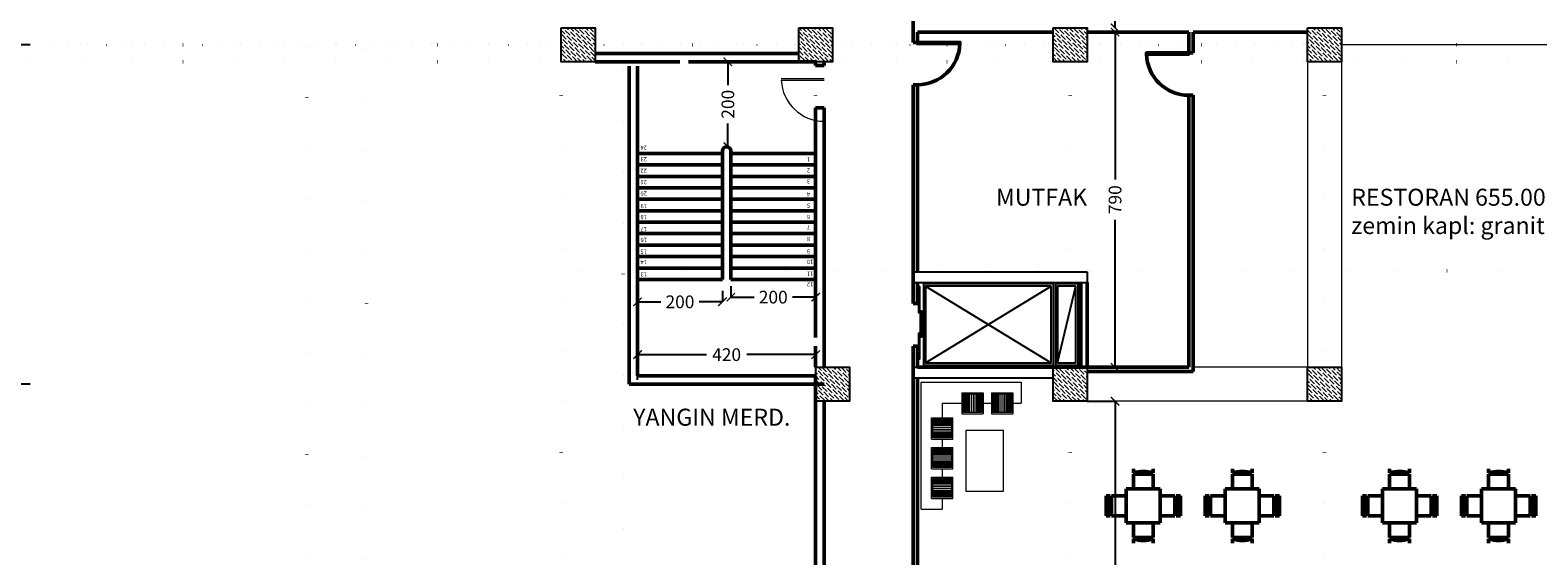
# Model space of a CAD drawing. Units: millimetres. Extents: x -43966 to 186655, y -8431 to 23438.
# Drawn here: x 73549 to 77104, y 5698 to 6937 of the extents above; entities that cross this region are included whole.
import ezdxf

# ---------------------------------------------------------------- set-up
doc = ezdxf.new("R2010")
doc.units = ezdxf.units.MM
doc.linetypes.add('ACAD_ISO07W100', pattern=[3, 0, -3])
for name, color, linetype, lineweight in [('44444', 250, 'Continuous', 50), ('duvar', 7, 'Continuous', 50), ('kapı', 251, 'Continuous', 50), ('tarama', 250, 'Continuous', 15), ('TEFRIS', 251, 'Continuous', 0), ('ölçü', 252, 'Continuous', 25)]:
    doc.layers.add(name, color=color, linetype=linetype, lineweight=lineweight)
doc.layers.add('aks', color=252, linetype='Continuous')
doc.layers.add('kolon', color=31, linetype='Continuous')
doc.layers.add('sirkülasyon', color=7, linetype='Continuous', lineweight=18, true_color=0x141414)
doc.dimstyles.get("Standard").update_dxf_attribs({"dimtxt": 30, "dimasz": 20, "dimexe": 0.18, "dimexo": 0.0625, "dimgap": 10, "dimtad": 0, "dimdec": 0, "dimzin": 0, "dimdsep": 46, "dimtxsty": 'Standard', "dimblk": 'ARCHTICK', "dimcen": 20, "dimclrt": 256, "dimadec": 0, "dimazin": 0, "dimtfac": 1, "dimtdec": 0, "dimtofl": 0, "dimtmove": 0, "dimatfit": 3, "dimldrblk": 'ARCHTICK', "dimfxl": 1, "dimtolj": 1, "dimtzin": 0, "dimarcsym": 0})

# ---------------------------------------------------------------- blocks, each defined once
blk = doc.blocks.new('kolon1')
at = {"layer": 'tarama'}
h = blk.add_hatch(dxfattribs=at)
h.set_pattern_fill('ANSI36', color=256, scale=2, style=0)
h.paths.add_polyline_path([(2442.8, 1725.7), (2522.8, 1725.7), (2522.8, 1805.7), (2442.8, 1805.7)])
at = {"layer": 'kolon'}
blk.add_lwpolyline([(2442.8, 1725.7), (2522.8, 1725.7), (2522.8, 1805.7), (2442.8, 1805.7)], close=True, dxfattribs=at)
blk = doc.blocks.new('A$C5ACE49F2')
for p, q in [((64.3, 175.3), (64.3, 165.4)), ((111, 162.3), (64.3, 162.3)), ((64.3, 162.3), (64.3, 127.6)), ((111, 165.4), (111, 175.3)), ((111, 127.6), (111, 162.3)), ((0, 64.3), (0, 111)), ((0, 111), (9.9, 111)), ((13, 64.3), (13, 111)), ((13, 111), (47.6, 111)), ((47.6, 127.6), (47.6, 47.6)), ((127.6, 127.6), (47.6, 127.6)), ((127.6, 47.6), (127.6, 127.6)), ((162.3, 111), (127.6, 111)), ((162.3, 64.3), (162.3, 111)), ((175.3, 111), (165.4, 111)), ((175.3, 64.3), (175.3, 111)), ((9.9, 64.3), (0, 64.3)), ((47.6, 64.3), (13, 64.3)), ((47.6, 47.6), (127.6, 47.6)), ((64.3, 13), (64.3, 47.6)), ((111, 47.6), (111, 13)), ((127.6, 64.3), (162.3, 64.3)), ((165.4, 64.3), (175.3, 64.3)), ((111, 13), (64.3, 13)), ((64.3, 0), (64.3, 9.9)), ((111, 9.9), (111, 0))]:
    blk.add_line(p, q)
for centre, start, end in [((87.6, 93.8), 71.9236, 108.0764), ((81.5, 87.6), 161.9236, 198.0764), ((93.8, 87.6), 341.9236, 18.0764), ((87.6, 81.5), 251.9236, 288.0764)]:
    blk.add_arc(centre, 75.3, start, end)
blk = doc.blocks.new('_ArchTick')
at = {"color": 0, "linetype": 'ByBlock', "const_width": 0.15}
blk.add_lwpolyline([(-0.5, -0.5), (0.5, 0.5)], dxfattribs=at)
blk = doc.blocks.new('*D1118')
at = {"layer": 'Defpoints', "color": 0, "transparency": 16777216}
for p in [(76041.6, 6062.2), (76107.5, 6062.2), (76036.7, 3942.2)]:
    blk.add_point(p, dxfattribs=at)
at = {"layer": 'ölçü', "color": 0, "lineweight": -2, "transparency": 16777216}
for p, q in [((76041.6, 6062.2), (76107.7, 6062.2)), ((76107.5, 6062.2), (76107.5, 5059.7)), ((76107.5, 3942.2), (76107.5, 4944.7)), ((76036.8, 3942.2), (76107.7, 3942.2))]:
    blk.add_line(p, q, dxfattribs=at)
at = {"layer": 'ölçü', "color": 0, "lineweight": -2, "transparency": 16777216, "xscale": 20, "yscale": 20, "zscale": 20}
for p, rotation in [((76107.5, 6062.2), 90), ((76107.5, 3942.2), 270)]:
    blk.add_blockref('_ArchTick', p, dxfattribs=dict(at, rotation=rotation))
at = {"layer": 'ölçü', "transparency": 16777216, "insert": (76107.5, 5002.2), "char_height": 30, "attachment_point": 5, "rotation": 90}
blk.add_mtext('\\A1;2120', dxfattribs=at)
blk = doc.blocks.new('*D1119')
at = {"layer": 'Defpoints', "color": 0, "transparency": 16777216}
for p in [(76107.5, 6932.2), (76107.5, 6932.2), (76107.5, 6142.2)]:
    blk.add_point(p, dxfattribs=at)
at = {"layer": 'ölçü', "color": 0, "lineweight": -2, "transparency": 16777216}
for p, q in [((76107.5, 6932.2), (76107.3, 6932.2)), ((76107.5, 6932.2), (76107.5, 6584.7)), ((76107.5, 6142.2), (76107.5, 6489.7)), ((76107.5, 6142.2), (76107.3, 6142.2))]:
    blk.add_line(p, q, dxfattribs=at)
at = {"layer": 'ölçü', "color": 0, "lineweight": -2, "transparency": 16777216, "xscale": 20, "yscale": 20, "zscale": 20}
for p, rotation in [((76107.5, 6932.2), 90), ((76107.5, 6142.2), 270)]:
    blk.add_blockref('_ArchTick', p, dxfattribs=dict(at, rotation=rotation))
at = {"layer": 'ölçü', "transparency": 16777216, "insert": (76107.5, 6537.2), "char_height": 30, "attachment_point": 5, "rotation": 90}
blk.add_mtext('\\A1;790', dxfattribs=at)
blk = doc.blocks.new('*D1120')
at = {"layer": 'Defpoints', "color": 0, "transparency": 16777216}
for p in [(76107.5, 7092.2), (76107.5, 7092.2), (76107.5, 6942.2)]:
    blk.add_point(p, dxfattribs=at)
at = {"layer": 'ölçü', "color": 0, "lineweight": -2, "transparency": 16777216}
for p, q in [((76107.5, 7092.2), (76107.3, 7092.2)), ((76107.5, 7092.2), (76107.5, 7059.7)), ((76107.5, 6942.2), (76107.5, 6974.7)), ((76107.5, 6942.2), (76107.3, 6942.2))]:
    blk.add_line(p, q, dxfattribs=at)
at = {"layer": 'ölçü', "color": 0, "lineweight": -2, "transparency": 16777216, "xscale": 20, "yscale": 20, "zscale": 20}
for p, rotation in [((76107.5, 7092.2), 90), ((76107.5, 6942.2), 270)]:
    blk.add_blockref('_ArchTick', p, dxfattribs=dict(at, rotation=rotation))
at = {"layer": 'ölçü', "transparency": 16777216, "insert": (76107.5, 7017.2), "char_height": 30, "attachment_point": 5, "rotation": 90}
blk.add_mtext('\\A1;150', dxfattribs=at)
blk = doc.blocks.new('*D2166')
at = {"layer": 'Defpoints', "color": 0, "transparency": 16777216}
for p in [(75201.6, 6333.5), (75401.6, 6333.5), (75201.6, 6307.6)]:
    blk.add_point(p, dxfattribs=at)
at = {"layer": 'duvar', "color": 0, "lineweight": -2, "transparency": 16777216}
for p, q in [((75201.6, 6333.5), (75201.6, 6307.4)), ((75401.6, 6333.5), (75401.6, 6307.4)), ((75201.6, 6307.6), (75256.6, 6307.6)), ((75401.6, 6307.6), (75346.6, 6307.6))]:
    blk.add_line(p, q, dxfattribs=at)
at = {"layer": 'duvar', "color": 0, "lineweight": -2, "transparency": 16777216, "xscale": 20, "yscale": 20, "zscale": 20, "rotation": 180}
blk.add_blockref('_ArchTick', (75201.6, 6307.6), dxfattribs=at)
at = {"layer": 'duvar', "color": 0, "lineweight": -2, "transparency": 16777216, "xscale": 20, "yscale": 20, "zscale": 20}
blk.add_blockref('_ArchTick', (75401.6, 6307.6), dxfattribs=at)
at = {"layer": 'duvar', "transparency": 16777216, "insert": (75301.6, 6307.6), "char_height": 30, "attachment_point": 5}
blk.add_mtext('\\A1;200', dxfattribs=at)
blk = doc.blocks.new('*D2167')
at = {"layer": 'Defpoints', "color": 0, "transparency": 16777216}
for p in [(74981.6, 6322.2), (74981.6, 6296.5), (75181.6, 6322.2)]:
    blk.add_point(p, dxfattribs=at)
at = {"layer": 'duvar', "color": 0, "lineweight": -2, "transparency": 16777216}
for p, q in [((74981.6, 6322.1), (74981.6, 6296.3)), ((74981.6, 6296.5), (75036.6, 6296.5)), ((75181.6, 6296.5), (75126.6, 6296.5)), ((75181.6, 6322.1), (75181.6, 6296.3))]:
    blk.add_line(p, q, dxfattribs=at)
at = {"layer": 'duvar', "color": 0, "lineweight": -2, "transparency": 16777216, "xscale": 20, "yscale": 20, "zscale": 20, "rotation": 180}
blk.add_blockref('_ArchTick', (74981.6, 6296.5), dxfattribs=at)
at = {"layer": 'duvar', "color": 0, "lineweight": -2, "transparency": 16777216, "xscale": 20, "yscale": 20, "zscale": 20}
blk.add_blockref('_ArchTick', (75181.6, 6296.5), dxfattribs=at)
at = {"layer": 'duvar', "transparency": 16777216, "insert": (75081.6, 6296.5), "char_height": 30, "attachment_point": 5}
blk.add_mtext('\\A1;200', dxfattribs=at)
blk = doc.blocks.new('*D2168')
at = {"layer": 'Defpoints', "color": 0, "transparency": 16777216}
for p in [(74981.6, 6172), (75401.6, 6182.2), (74981.6, 6112.2)]:
    blk.add_point(p, dxfattribs=at)
at = {"layer": 'duvar', "color": 0, "lineweight": -2, "transparency": 16777216}
for p, q in [((74981.6, 6112.3), (74981.6, 6172.2)), ((74981.6, 6172), (75144.1, 6172)), ((75401.6, 6172), (75239.1, 6172)), ((75401.6, 6182.1), (75401.6, 6171.9))]:
    blk.add_line(p, q, dxfattribs=at)
at = {"layer": 'duvar', "color": 0, "lineweight": -2, "transparency": 16777216, "xscale": 20, "yscale": 20, "zscale": 20, "rotation": 180}
blk.add_blockref('_ArchTick', (74981.6, 6172), dxfattribs=at)
at = {"layer": 'duvar', "color": 0, "lineweight": -2, "transparency": 16777216, "xscale": 20, "yscale": 20, "zscale": 20}
blk.add_blockref('_ArchTick', (75401.6, 6172), dxfattribs=at)
at = {"layer": 'duvar', "transparency": 16777216, "insert": (75191.6, 6172), "char_height": 30, "attachment_point": 5}
blk.add_mtext('\\A1;420', dxfattribs=at)
blk = doc.blocks.new('*D2170')
at = {"layer": 'Defpoints', "color": 0, "transparency": 16777216}
for p in [(75101.6, 6862.2), (75194.6, 6862.2), (75191.6, 6662.2)]:
    blk.add_point(p, dxfattribs=at)
at = {"layer": 'duvar', "color": 0, "lineweight": -2, "transparency": 16777216}
for p, q in [((75101.6, 6862.2), (75194.8, 6862.2)), ((75194.6, 6862.2), (75194.6, 6807.2)), ((75194.6, 6662.2), (75194.6, 6717.2)), ((75191.6, 6662.2), (75194.8, 6662.2))]:
    blk.add_line(p, q, dxfattribs=at)
at = {"layer": 'duvar', "color": 0, "lineweight": -2, "transparency": 16777216, "xscale": 20, "yscale": 20, "zscale": 20}
for p, rotation in [((75194.6, 6862.2), 90), ((75194.6, 6662.2), 270)]:
    blk.add_blockref('_ArchTick', p, dxfattribs=dict(at, rotation=rotation))
at = {"layer": 'duvar', "transparency": 16777216, "insert": (75194.6, 6762.2), "char_height": 30, "attachment_point": 5, "rotation": 90}
blk.add_mtext('\\A1;200', dxfattribs=at)

msp = doc.modelspace()

# ---------------------------------------------------------------- linework, layer by layer
at = {"layer": '44444', "linetype": 'ACAD_ISO07W100', "ltscale": 40}
for p, q in [((74342.24, 4010.98), (74342.24, 16496.7)), ((74947.49, 3119.35), (74947.49, 15605.06)), ((74801.58, 3059.35), (74801.58, 15545.06)), ((75401.58, 3059.35), (75401.58, 15545.06)), ((76001.58, 3059.35), (76001.58, 15545.06)), ((76601.58, 3059.35), (76601.58, 15545.06)), ((74201.58, 2454.13), (74201.58, 14939.84)), ((73549.41, 6902.2), (89350.31, 6902.2)), ((73549.41, 6862.2), (89350.31, 6862.2)), ((74848.46, 6369.2), (90649.37, 6369.2))]:
    msp.add_line(p, q, dxfattribs=at)
at = {"layer": 'aks'}
for p, q in [((73549.41, 6902.2), (72237.06, 6902.2)), ((73549.41, 6102.2), (72237.06, 6102.2))]:
    msp.add_line(p, q, dxfattribs=at)
at = {"layer": 'aks', "linetype": 'ACAD_ISO07W100', "ltscale": 15}
msp.add_line((73549.41, 6902.2), (89350.31, 6902.2), dxfattribs=at)
at = {"layer": 'duvar'}
for p, q in [((75631.58, 6980.05), (75631.58, 6908.06)), ((75641.58, 6908.06), (75631.58, 6908.06)), ((75961.58, 6932.2), (75641.58, 6932.2)), ((75641.58, 6905.06), (75641.58, 6932.2)), ((76281.58, 6932.2), (76041.58, 6932.2)), ((76281.58, 6932.2), (76281.58, 6880.33)), ((76561.58, 6932.2), (76291.58, 6932.2)), ((76291.58, 6932.2), (76291.58, 6883.33)), ((74880.87, 6882.2), (75361.58, 6882.2)), ((74881.58, 6862.2), (75081.58, 6862.2)), ((75101.58, 6862.2), (75401.58, 6862.2)), ((75401.58, 6862.2), (75401.58, 6853.54)), ((75421.58, 6862.2), (75421.58, 6853.54)), ((76281.58, 6883.33), (76291.58, 6883.33)), ((74961.58, 6102.2), (74961.58, 6852.2)), ((74981.58, 6122.2), (74981.58, 6852.2)), ((75401.58, 6853.54), (75421.58, 6853.54)), ((75641.58, 6808.06), (75631.58, 6808.06)), ((75631.58, 6808.06), (75631.58, 6292.2)), ((75641.58, 6367.2), (75641.58, 6808.06)), ((76281.58, 6783.33), (76291.58, 6783.33)), ((76281.58, 6783.33), (76281.58, 6142.2)), ((76291.58, 6783.33), (76291.58, 6132.2)), ((75401.44, 6753.54), (75421.58, 6753.54)), ((75181.58, 6349.2), (75181.58, 6652.2)), ((75201.58, 6349.2), (75201.58, 6652.2)), ((74981.58, 6646.2), (75181.58, 6646.2)), ((74981.58, 6619.2), (75181.58, 6619.2)), ((75201.58, 6646.2), (75401.58, 6646.2)), ((75201.58, 6619.2), (75401.58, 6619.2)), ((74981.58, 6592.2), (75181.58, 6592.2)), ((75201.58, 6592.2), (75401.58, 6592.2)), ((74981.58, 6565.2), (75181.58, 6565.2)), ((75201.58, 6565.2), (75401.58, 6565.2)), ((74981.58, 6538.2), (75181.58, 6538.2)), ((74981.58, 6511.2), (75181.58, 6511.2)), ((75201.58, 6538.2), (75401.58, 6538.2)), ((75201.58, 6511.2), (75401.58, 6511.2)), ((74981.58, 6484.2), (75181.58, 6484.2)), ((75201.58, 6484.2), (75401.58, 6484.2)), ((74981.58, 6457.2), (75181.58, 6457.2)), ((75201.58, 6457.2), (75401.58, 6457.2)), ((74981.58, 6430.2), (75181.58, 6430.2)), ((74981.58, 6403.2), (75181.58, 6403.2)), ((75201.58, 6430.2), (75401.58, 6430.2)), ((75201.58, 6349.2), (75201.58, 6422.2)), ((75201.58, 6403.2), (75401.58, 6403.2)), ((74981.58, 6376.2), (75181.58, 6376.2)), ((75201.58, 6376.2), (75401.58, 6376.2)), ((74981.58, 6349.2), (75181.58, 6349.2)), ((75201.58, 6349.2), (75401.58, 6349.2)), ((75631.58, 6342.2), (75631.58, 6292.2)), ((75641.58, 6342.2), (75641.58, 6292.2)), ((75641.58, 6342.2), (75641.58, 6292.2)), ((75641.58, 6292.2), (75641.58, 6342.2)), ((76026.58, 6342.2), (76026.58, 6142.2)), ((76041.58, 6342.2), (76041.58, 6142.2)), ((75641.58, 6292.2), (75631.58, 6292.2)), ((75631.58, 6192.2), (75631.58, 6142.2)), ((75641.58, 6192.2), (75631.58, 6192.2)), ((75631.58, 6192.2), (75631.58, 3932.2)), ((75641.58, 6192.2), (75641.58, 6142.2)), ((75641.58, 6192.2), (75641.58, 6142.2)), ((75641.58, 6142.2), (75641.58, 6192.2)), ((74981.58, 6122.2), (75401.58, 6122.2)), ((75961.58, 6142.2), (75641.58, 6142.2)), ((75641.58, 6062.2), (75641.58, 6117.2)), ((75961.58, 6142.2), (76281.58, 6142.2)), ((76041.58, 6132.2), (76291.58, 6132.2)), ((74961.58, 6102.2), (75421.58, 6102.2))]:
    msp.add_line(p, q, dxfattribs=at)
for points in [[(75401.58, 6753.54), (75401.58, 6212.2)], [(75421.58, 6753.54), (75421.58, 6142.2)], [(75401.58, 6192.2), (75401.58, 6142.2)], [(75401.58, 6122.2), (75401.58, 6085.47)], [(75401.58, 6085.47), (75401.58, 3722.2)], [(75421.58, 6062.2), (75421.58, 5342.2)], [(75641.58, 6062.2), (75641.58, 3942.2), (77831.58, 3942.2)]]:
    msp.add_lwpolyline(points, dxfattribs=at)
msp.add_arc((75191.58, 6652.2), 10, 0, 180, dxfattribs=at)
at = {"layer": 'kapı'}
for points in [[(75641.58, 6908.06), (75741.58, 6908.06), (75741.58, 6905.06), (75641.58, 6905.06), (75641.58, 6908.06)], [(76281.58, 6883.33), (76181.58, 6883.33), (76181.58, 6880.33), (76281.58, 6880.33), (76281.58, 6883.33)]]:
    msp.add_lwpolyline(points, dxfattribs=at)
for centre, start, end in [((75641.58, 6908.06), 270, 358.28087), ((76281.58, 6883.33), 181.71913, 270)]:
    msp.add_arc(centre, 100, start, end, dxfattribs=at)
at = {"layer": 'kolon'}
for p, q in [((75631.58, 6367.2), (76041.58, 6367.2)), ((75631.58, 6367.2), (75631.58, 6342.2)), ((76041.58, 6367.2), (76041.58, 6342.2)), ((75631.58, 6342.2), (76041.58, 6342.2)), ((75631.58, 6142.2), (76041.58, 6142.2)), ((75631.58, 6142.2), (75631.58, 6117.2)), ((75631.58, 6117.2), (75961.58, 6117.2))]:
    msp.add_line(p, q, dxfattribs=at)
at = {"layer": 'sirkülasyon'}
msp.add_line((77161.58, 6902.2), (76641.58, 6902.2), dxfattribs=at)
at = {"layer": 'tarama'}
for p, q in [((75421.58, 6822.19), (75320.58, 6822.19)), ((75320.58, 6819.19), (75421.58, 6819.19))]:
    msp.add_line(p, q, dxfattribs=at)
msp.add_arc((75421.44, 6823.08), 100.89, 182.20931, 270.07983, dxfattribs=at)
at = {"layer": 'TEFRIS'}
for p, q in [((76561.58, 6862.2), (76561.58, 6142.2)), ((76641.58, 6862.2), (76641.58, 6142.2)), ((76561.58, 6142.2), (76291.58, 6142.2)), ((75650.09, 6107.32), (75886.29, 6107.32)), ((75650.09, 5808.06), (75650.09, 6107.32)), ((75746.33, 6082.32), (75746.33, 6032.32)), ((75746.33, 6082.32), (75796.33, 6082.32)), ((75749.33, 6035.32), (75749.33, 6079.32)), ((75749.33, 6079.32), (75793.33, 6079.32)), ((75750.13, 6035.32), (75750.13, 6079.32)), ((75751.33, 6035.32), (75751.33, 6079.32)), ((75752.93, 6035.32), (75752.93, 6079.32)), ((75754.93, 6035.32), (75754.93, 6079.32)), ((75757.72, 6035.32), (75757.72, 6079.32)), ((75760.92, 6035.32), (75760.92, 6079.32)), ((75764.65, 6035.32), (75764.65, 6079.32)), ((75768.78, 6035.32), (75768.78, 6079.32)), ((75773.75, 6035.32), (75773.75, 6079.32)), ((75778.02, 6035.32), (75778.02, 6079.32)), ((75781.75, 6035.32), (75781.75, 6079.32)), ((75784.94, 6035.32), (75784.94, 6079.32)), ((75787.74, 6035.32), (75787.74, 6079.32)), ((75789.74, 6035.32), (75789.74, 6079.32)), ((75791.33, 6035.32), (75791.33, 6079.32)), ((75792.53, 6035.32), (75792.53, 6079.32)), ((75793.33, 6079.32), (75793.33, 6035.32)), ((75796.33, 6082.32), (75796.33, 6032.32)), ((75816.33, 6082.32), (75816.33, 6032.32)), ((75816.33, 6082.32), (75866.33, 6082.32)), ((75819.33, 6035.32), (75819.33, 6079.32)), ((75819.33, 6079.32), (75863.33, 6079.32)), ((75820.13, 6035.32), (75820.13, 6079.32)), ((75821.33, 6035.32), (75821.33, 6079.32)), ((75822.93, 6035.32), (75822.93, 6079.32)), ((75824.93, 6035.32), (75824.93, 6079.32)), ((75827.72, 6035.32), (75827.72, 6079.32)), ((75830.92, 6035.32), (75830.92, 6079.32)), ((75834.65, 6035.32), (75834.65, 6079.32)), ((75838.78, 6035.32), (75838.78, 6079.32)), ((75843.75, 6035.32), (75843.75, 6079.32)), ((75848.02, 6035.32), (75848.02, 6079.32)), ((75851.75, 6035.32), (75851.75, 6079.32)), ((75854.94, 6035.32), (75854.94, 6079.32)), ((75857.74, 6035.32), (75857.74, 6079.32)), ((75859.74, 6035.32), (75859.74, 6079.32)), ((75861.33, 6035.32), (75861.33, 6079.32)), ((75862.53, 6035.32), (75862.53, 6079.32)), ((75863.33, 6079.32), (75863.33, 6035.32)), ((75866.33, 6082.32), (75866.33, 6032.32)), ((75886.29, 6107.32), (75886.29, 6057.32)), ((75700.09, 6057.32), (75700.09, 6023)), ((75700.09, 6057.32), (75746.33, 6057.32)), ((75796.33, 6057.32), (75816.33, 6057.32)), ((75866.33, 6057.32), (75886.29, 6057.32)), ((76561.58, 6062.2), (76041.58, 6062.2)), ((75675.09, 6023), (75725.09, 6023)), ((75675.09, 6023), (75725.09, 6023)), ((75675.09, 5973), (75675.09, 6023)), ((75678.09, 6020), (75722.09, 6020)), ((75678.09, 5976), (75678.09, 6020)), ((75722.09, 6019.2), (75678.09, 6019.2)), ((75722.09, 6018), (75678.09, 6018)), ((75722.09, 6016.41), (75678.09, 6016.41)), ((75722.09, 6014.41), (75678.09, 6014.41)), ((75722.09, 6011.61), (75678.09, 6011.61)), ((75722.09, 6008.41), (75678.09, 6008.41)), ((75722.09, 6020), (75722.09, 5976)), ((75725.09, 5973), (75725.09, 6023)), ((75746.33, 6032.32), (75796.33, 6032.32)), ((75793.33, 6035.32), (75749.33, 6035.32)), ((75816.33, 6032.32), (75866.33, 6032.32)), ((75863.33, 6035.32), (75819.33, 6035.32)), ((75675.09, 5973), (75725.09, 5973)), ((75722.09, 6004.68), (75678.09, 6004.68)), ((75722.09, 6000.42), (75678.09, 6000.42)), ((75722.09, 5995.45), (75678.09, 5995.45)), ((75722.09, 5991.32), (75678.09, 5991.32)), ((75722.09, 5987.59), (75678.09, 5987.59)), ((75722.09, 5984.39), (75678.09, 5984.39)), ((75722.09, 5981.6), (75678.09, 5981.6)), ((75722.09, 5979.6), (75678.09, 5979.6)), ((75722.09, 5978), (75678.09, 5978)), ((75722.09, 5976.8), (75678.09, 5976.8)), ((75722.09, 5976), (75678.09, 5976)), ((75700.09, 5973), (75700.09, 5953)), ((75675.09, 5953), (75725.09, 5953)), ((75675.09, 5953), (75725.09, 5953)), ((75675.09, 5903), (75675.09, 5953)), ((75678.09, 5950), (75722.09, 5950)), ((75678.09, 5906), (75678.09, 5950)), ((75722.09, 5949.2), (75678.09, 5949.2)), ((75722.09, 5948), (75678.09, 5948)), ((75722.09, 5946.41), (75678.09, 5946.41)), ((75722.09, 5944.41), (75678.09, 5944.41)), ((75722.09, 5941.61), (75678.09, 5941.61)), ((75722.09, 5938.41), (75678.09, 5938.41)), ((75722.09, 5950), (75722.09, 5906)), ((75725.09, 5903), (75725.09, 5953)), ((75675.09, 5903), (75725.09, 5903)), ((75722.09, 5934.68), (75678.09, 5934.68)), ((75722.09, 5930.42), (75678.09, 5930.42)), ((75722.09, 5925.45), (75678.09, 5925.45)), ((75722.09, 5921.32), (75678.09, 5921.32)), ((75722.09, 5917.59), (75678.09, 5917.59)), ((75722.09, 5914.39), (75678.09, 5914.39)), ((75722.09, 5911.6), (75678.09, 5911.6)), ((75722.09, 5909.6), (75678.09, 5909.6)), ((75722.09, 5908), (75678.09, 5908)), ((75722.09, 5906.8), (75678.09, 5906.8)), ((75722.09, 5906), (75678.09, 5906)), ((75700.09, 5903), (75700.09, 5883)), ((75675.09, 5883), (75725.09, 5883)), ((75675.09, 5883), (75725.09, 5883)), ((75675.09, 5833), (75675.09, 5883)), ((75678.09, 5880), (75722.09, 5880)), ((75678.09, 5836), (75678.09, 5880)), ((75722.09, 5879.2), (75678.09, 5879.2)), ((75722.09, 5878), (75678.09, 5878)), ((75722.09, 5876.41), (75678.09, 5876.41)), ((75722.09, 5874.41), (75678.09, 5874.41)), ((75722.09, 5871.61), (75678.09, 5871.61)), ((75722.09, 5868.41), (75678.09, 5868.41)), ((75722.09, 5880), (75722.09, 5836)), ((75725.09, 5833), (75725.09, 5883)), ((75675.09, 5833), (75725.09, 5833)), ((75722.09, 5864.68), (75678.09, 5864.68)), ((75722.09, 5860.42), (75678.09, 5860.42)), ((75722.09, 5855.45), (75678.09, 5855.45)), ((75722.09, 5851.32), (75678.09, 5851.32)), ((75722.09, 5847.59), (75678.09, 5847.59)), ((75722.09, 5844.39), (75678.09, 5844.39)), ((75722.09, 5841.6), (75678.09, 5841.6)), ((75722.09, 5839.6), (75678.09, 5839.6)), ((75722.09, 5838), (75678.09, 5838)), ((75722.09, 5836.8), (75678.09, 5836.8)), ((75722.09, 5836), (75678.09, 5836)), ((75700.09, 5833), (75700.09, 5808.06)), ((75650.09, 5808.06), (75700.09, 5808.06))]:
    msp.add_line(p, q, dxfattribs=at)
msp.add_lwpolyline([(75755.61, 5849.99), (75844.19, 5849.99), (75844.19, 5993.35), (75755.61, 5993.35)], close=True, dxfattribs=at)
at = {"layer": 'ölçü'}
for p, q in [((75660.52, 6152.46), (75957.28, 6333.61)), ((75660.52, 6333.61), (75957.28, 6152.46)), ((75971.94, 6152.46), (76015.17, 6333.61))]:
    msp.add_line(p, q, dxfattribs=at)
for points in [[(75644.48, 6332.45), (75646.77, 6332.45), (75646.77, 6270.51), (75644.48, 6270.51)], [(75962.28, 6338.61), (75655.52, 6338.61), (75655.52, 6147.46), (75962.28, 6147.46)], [(75957.28, 6333.61), (75660.52, 6333.61), (75660.52, 6152.46), (75957.28, 6152.46)], [(76020.17, 6338.61), (75966.94, 6338.61), (75966.94, 6147.46), (76020.17, 6147.46)], [(76015.17, 6333.61), (75971.94, 6333.61), (75971.94, 6152.46), (76015.17, 6152.46)], [(75648.6, 6275.51), (75650.88, 6275.51), (75650.88, 6213.57), (75648.6, 6213.57)], [(75644.48, 6223.11), (75646.77, 6223.11), (75646.77, 6161.17), (75644.48, 6161.17)]]:
    msp.add_lwpolyline(points, close=True, dxfattribs=at)

# ---------------------------------------------------------------- block references
at = {"xscale": -1, "rotation": 180}
for p in [(72358.83, 8667.86), (72918.83, 8667.86), (73518.83, 8667.86), (74118.83, 8667.86), (72958.83, 7867.86), (73518.83, 7867.86), (74118.83, 7867.86)]:
    msp.add_blockref('kolon1', p, dxfattribs=at)
at = {"layer": 'kapı'}
for p in [(76086.37, 5727.85), (76319.84, 5727.85), (76690.69, 5727.85), (76924.16, 5727.85)]:
    msp.add_blockref('A$C5ACE49F2', p, dxfattribs=at)

# ---------------------------------------------------------------- texts
at = {"layer": 'duvar', "char_height": 10, "width": 1839.7354, "attachment_point": 9, "rotation": 180}
for s, insert in [('{\\fArial|b0|i0|c162|p34;24}', (74988.49, 6664.72)), ('{\\fArial|b0|i0|c162|p34;23}', (74988.49, 6637.65)), ('{\\fArial|b0|i0|c162|p34;1}', (75380.97, 6637.48)), ('{\\fArial|b0|i0|c162|p34;22}', (74988.49, 6610.14)), ('{\\fArial|b0|i0|c162|p34;21}', (74988.49, 6583.77)), ('{\\fArial|b0|i0|c162|p34;2}', (75380.97, 6610.87)), ('{\\fArial|b0|i0|c162|p34;3}', (75380.97, 6585.36)), ('{\\fArial|b0|i0|c162|p34;20}', (74988.49, 6556.7)), ('{\\fArial|b0|i0|c162|p34;4}', (75380.97, 6555.42)), ('{\\fArial|b0|i0|c162|p34;19}', (74988.49, 6527.21)), ('{\\fArial|b0|i0|c162|p34;5}', (75380.97, 6528.67)), ('{\\fArial|b0|i0|c162|p34;18}', (74988.49, 6501.1)), ('{\\fArial|b0|i0|c162|p34;17}', (74988.49, 6472.65)), ('{\\fArial|b0|i0|c162|p34;6}', (75380.97, 6501.5)), ('{\\fArial|b0|i0|c162|p34;7}', (75380.97, 6476.55)), ('{\\fArial|b0|i0|c162|p34;16}', (74988.49, 6447.39)), ('{\\fArial|b0|i0|c162|p34;8}', (75380.97, 6449.37)), ('{\\fArial|b0|i0|c162|p34;15}', (74988.49, 6420.22)), ('{\\fArial|b0|i0|c162|p34;9}', (75380.97, 6420.54)), ('{\\fArial|b0|i0|c162|p34;14}', (74988.49, 6395.26)), ('{\\fArial|b0|i0|c162|p34;13}', (74988.49, 6366.31)), ('{\\fArial|b0|i0|c162|p34;10}', (75380.97, 6395.59)), ('{\\fArial|b0|i0|c162|p34;11}', (75380.97, 6367.74)), ('{\\fArial|b0|i0|c162|p34;12}', (75380.97, 6342.78))]:
    msp.add_mtext(s, dxfattribs=dict(at, insert=insert))
at = {"layer": 'duvar', "char_height": 40, "width": 1839.7354, "attachment_point": 1}
for s, insert in [('{\\fArial|b0|i0|c162|p34;MUTFAK}', (75826.77, 6563.05)), ('{\\fArial|b0|i0|c162|p34;RESTORAN 655.00m2\\Pzemin kapl: granit seramik}', (76664.46, 6563.05)), ('{\\fArial|b0|i0|c162|p34;YANGIN MERD.}', (74971.32, 6044.58))]:
    msp.add_mtext(s, dxfattribs=dict(at, insert=insert))

# ---------------------------------------------------------------- dimensions: what is measured, and where the dimension line sits
at = {"layer": 'duvar'}
dim = msp.add_linear_dim(base=(75194.65, 6862.2), p1=(75191.58, 6662.2), p2=(75101.58, 6862.2), angle=90, dimstyle='Standard', override={"dimfxl": 5}, dxfattribs=at)
dim.commit()
dim.dimension.update_dxf_attribs({"geometry": '*D2170', "text_midpoint": (75194.65, 6762.2)})
for base, p1, p2, picture, middle in [((75201.58, 6307.58), (75401.58, 6333.53), (75201.58, 6333.53), '*D2166', (75301.58, 6307.58)), ((74981.58, 6296.51), (75181.58, 6322.2), (74981.58, 6322.2), '*D2167', (75081.58, 6296.51)), ((74981.58, 6172.04), (75401.58, 6182.2), (74981.58, 6112.2), '*D2168', (75191.58, 6172.04))]:
    dim = msp.add_linear_dim(base=base, p1=p1, p2=p2, dimstyle='Standard', override={"dimfxl": 5}, dxfattribs=at)
    dim.commit()
    dim.dimension.update_dxf_attribs({"geometry": picture, "text_midpoint": middle})
at = {"layer": 'ölçü'}
for base, p1, p2, picture, middle in [((76107.53, 7092.2), (76107.53, 6942.2), (76107.53, 7092.2), '*D1120', (76107.53, 7017.2)), ((76107.53, 6932.2), (76107.53, 6142.2), (76107.53, 6932.2), '*D1119', (76107.53, 6537.2)), ((76107.53, 6062.2), (76036.72, 3942.2), (76041.58, 6062.2), '*D1118', (76107.53, 5002.2))]:
    dim = msp.add_linear_dim(base=base, p1=p1, p2=p2, angle=90, dimstyle='Standard', dxfattribs=at)
    dim.commit()
    dim.dimension.update_dxf_attribs({"geometry": picture, "text_midpoint": middle})

doc.saveas('drawing.dxf')
